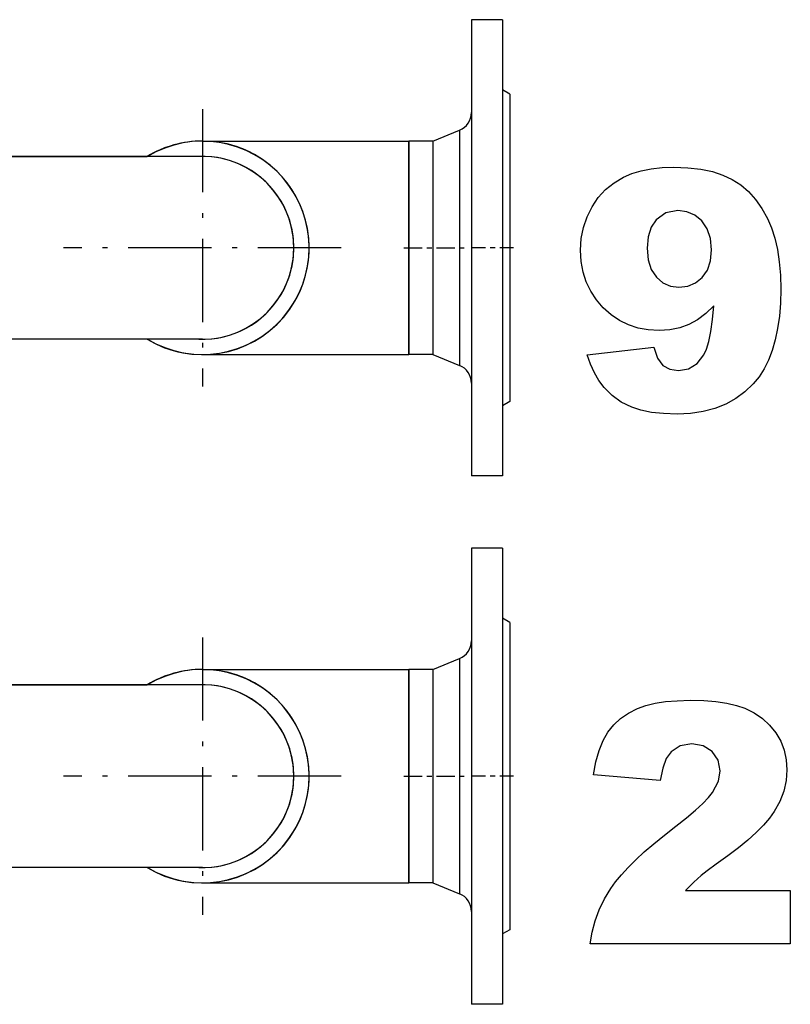
# Model space of a CAD drawing. Extents: x 0 to 420, y 0 to 297.
# Drawn here: x 267 to 283, y 195 to 216 of the extents above; entities that cross this region are included whole.
import ezdxf

# ---------------------------------------------------------------- set-up
doc = ezdxf.new("R2010")
doc.units = 0
doc.linetypes.add('DASHDOT', pattern=[18.5, 12, -3, 0.5, -3])
doc.layers.get('0').update_dxf_attribs({"linetype": 'CONTINUOUS'})

msp = doc.modelspace()

# ---------------------------------------------------------------- linework, layer by layer
at = {"color": 7, "ltscale": 0.106033}
for p, q in [((276.495, 215.531), (276.495, 211.29)), ((277.145, 215.531), (277.145, 211.29)), ((276.495, 204.531), (276.495, 200.29)), ((277.145, 204.531), (277.145, 200.29))]:
    msp.add_line(p, q, dxfattribs=at)
at = {"color": 7, "ltscale": 0.01625}
for p, q in [((277.145, 215.531), (276.495, 215.531)), ((277.145, 206.031), (276.495, 206.031)), ((277.145, 204.531), (276.495, 204.531)), ((277.145, 195.031), (276.495, 195.031))]:
    msp.add_line(p, q, dxfattribs=at)
at = {"color": 7, "ltscale": 0.00433}
for p, q in [((277.295, 213.981), (277.145, 214.068)), ((277.295, 207.581), (277.145, 207.495)), ((277.295, 202.981), (277.145, 203.068)), ((277.295, 196.581), (277.145, 196.495))]:
    msp.add_line(p, q, dxfattribs=at)
at = {"color": 7, "ltscale": 0.071432}
for p, q in [((277.295, 213.981), (277.295, 211.124)), ((277.295, 202.981), (277.295, 200.124))]:
    msp.add_line(p, q, dxfattribs=at)
at = {"color": 7, "linetype": 'DASHDOT', "ltscale": 0.144489}
for p, q in [((270.895, 213.671), (270.895, 207.891)), ((273.785, 210.781), (268.006, 210.781)), ((270.895, 202.671), (270.895, 196.891)), ((273.785, 199.781), (268.006, 199.781))]:
    msp.add_line(p, q, dxfattribs=at)
at = {"color": 7, "ltscale": 0.014899}
for p, q in [((275.695, 213.004), (276.247, 213.229)), ((275.695, 208.559), (276.247, 208.333)), ((275.695, 202.004), (276.247, 202.229)), ((275.695, 197.559), (276.247, 197.333))]:
    msp.add_line(p, q, dxfattribs=at)
at = {"color": 7, "ltscale": 0.054652}
for p, q in [((276.247, 213.229), (276.247, 211.043)), ((276.247, 202.229), (276.247, 200.043))]:
    msp.add_line(p, q, dxfattribs=at)
at = {"color": 7, "ltscale": 0.1075}
for p, q in [((270.895, 213.005), (275.195, 213.005)), ((270.895, 208.557), (275.195, 208.557)), ((270.895, 202.005), (275.195, 202.005)), ((270.895, 197.557), (275.195, 197.557))]:
    msp.add_line(p, q, dxfattribs=at)
at = {"color": 7, "ltscale": 3.35693e-05}
for p, q in [((270.895, 213.004), (270.895, 213.005)), ((270.895, 202.004), (270.895, 202.005))]:
    msp.add_line(p, q, dxfattribs=at)
at = {"color": 7, "ltscale": 0.111213}
for p, q in [((275.195, 208.557), (275.195, 213.005)), ((275.195, 197.557), (275.195, 202.005))]:
    msp.add_line(p, q, dxfattribs=at)
at = {"color": 7, "ltscale": 0.049612}
for p, q in [((275.195, 213.004), (275.195, 211.019)), ((275.695, 213.004), (275.695, 211.019)), ((275.195, 202.004), (275.195, 200.019)), ((275.695, 202.004), (275.695, 200.019))]:
    msp.add_line(p, q, dxfattribs=at)
at = {"color": 7, "ltscale": 0.0125}
for p, q in [((275.695, 213.004), (275.195, 213.004)), ((275.695, 208.559), (275.195, 208.559)), ((275.695, 202.004), (275.195, 202.004)), ((275.695, 197.559), (275.195, 197.559))]:
    msp.add_line(p, q, dxfattribs=at)
at = {"color": 7, "ltscale": 0.11875}
for p, q in [((270.895, 212.684), (266.145, 212.684)), ((270.895, 208.879), (266.145, 208.879)), ((270.895, 201.684), (266.145, 201.684)), ((270.895, 197.879), (266.145, 197.879))]:
    msp.add_line(p, q, dxfattribs=at)
at = {"color": 7, "ltscale": 0.090009}
for p, q in [((266.145, 212.684), (269.746, 212.684)), ((266.145, 201.684), (269.746, 201.684))]:
    msp.add_line(p, q, dxfattribs=at)
at = {"color": 7, "ltscale": 0.131467}
for p, q in [((276.495, 211.29), (276.495, 206.031)), ((277.145, 211.29), (277.145, 206.031)), ((276.495, 200.29), (276.495, 195.031)), ((277.145, 200.29), (277.145, 195.031))]:
    msp.add_line(p, q, dxfattribs=at)
at = {"color": 7, "ltscale": 0.061513}
for p, q in [((275.195, 211.019), (275.195, 208.559)), ((275.695, 211.019), (275.695, 208.559)), ((275.195, 200.019), (275.195, 197.559)), ((275.695, 200.019), (275.695, 197.559))]:
    msp.add_line(p, q, dxfattribs=at)
at = {"color": 7, "ltscale": 0.067762}
for p, q in [((276.247, 211.043), (276.247, 208.333)), ((276.247, 200.043), (276.247, 197.333))]:
    msp.add_line(p, q, dxfattribs=at)
at = {"color": 7, "ltscale": 0.088568}
for p, q in [((277.295, 211.124), (277.295, 207.581)), ((277.295, 200.124), (277.295, 196.581))]:
    msp.add_line(p, q, dxfattribs=at)
at = {"color": 7, "linetype": 'DASHDOT', "ltscale": 0.031547}
for p, q in [((275.09, 210.781), (276.352, 210.781)), ((275.09, 199.781), (276.352, 199.781))]:
    msp.add_line(p, q, dxfattribs=at)
at = {"color": 7, "linetype": 'DASHDOT', "ltscale": 0.024001}
for p, q in [((277.375, 210.781), (276.415, 210.781)), ((277.375, 199.781), (276.415, 199.781))]:
    msp.add_line(p, q, dxfattribs=at)
at = {"color": 7, "ltscale": 3.39508e-05}
for p, q in [((270.895, 208.557), (270.895, 208.558)), ((270.895, 197.557), (270.895, 197.558))]:
    msp.add_line(p, q, dxfattribs=at)
at = {"color": 7}
for points in [[(278.908, 208.551), (280.296, 208.71), (280.371, 208.483), (280.484, 208.334), (280.63, 208.252), (280.806, 208.224), (281.017, 208.261), (281.194, 208.37), (281.338, 208.553), (281.391, 208.671), (281.438, 208.833), (281.48, 209.038), (281.516, 209.286), (281.546, 209.577), (281.375, 209.414), (281.2, 209.282), (281.023, 209.183), (280.835, 209.113), (280.627, 209.071), (280.402, 209.057), (280.179, 209.071), (279.968, 209.11), (279.768, 209.176), (279.581, 209.268), (279.405, 209.387), (279.242, 209.532), (279.097, 209.697), (278.979, 209.877), (278.887, 210.07), (278.821, 210.277), (278.782, 210.499), (278.769, 210.734), (278.784, 210.976), (278.828, 211.207), (278.903, 211.427), (279.007, 211.636), (279.137, 211.827), (279.29, 211.993), (279.465, 212.135), (279.662, 212.251), (279.838, 212.327), (280.03, 212.385), (280.24, 212.427), (280.467, 212.452), (280.711, 212.46), (281.002, 212.45), (281.27, 212.419), (281.513, 212.368), (281.733, 212.296), (281.928, 212.204), (282.105, 212.09), (282.266, 211.951), (282.413, 211.788), (282.544, 211.601), (282.661, 211.39), (282.745, 211.195), (282.814, 210.979), (282.867, 210.743), (282.905, 210.488), (282.928, 210.213), (282.935, 209.918), (282.928, 209.628), (282.907, 209.355), (282.872, 209.101), (282.823, 208.864), (282.759, 208.645), (282.681, 208.444), (282.59, 208.26), (282.484, 208.095), (282.364, 207.947), (282.192, 207.781), (282.002, 207.641), (281.793, 207.526), (281.567, 207.436), (281.322, 207.372), (281.06, 207.334), (280.779, 207.321), (280.496, 207.33), (280.244, 207.356), (280.023, 207.4), (279.835, 207.462), (279.617, 207.57), (279.426, 207.707), (279.26, 207.874), (279.152, 208.018), (279.058, 208.179), (278.976, 208.356)], [(281.495, 210.742), (281.473, 210.978), (281.405, 211.177), (281.291, 211.34), (281.146, 211.461), (280.98, 211.533), (280.796, 211.557), (280.544, 211.509), (280.339, 211.362), (280.238, 211.209), (280.178, 211.013), (280.158, 210.773), (280.178, 210.53), (280.241, 210.329), (280.346, 210.169), (280.482, 210.053), (280.639, 209.983), (280.816, 209.96), (281, 209.983), (281.162, 210.05), (281.302, 210.163), (281.409, 210.317), (281.474, 210.51)], [(283.135, 196.291), (278.969, 196.291), (279.009, 196.533), (279.071, 196.77), (279.158, 197.001), (279.267, 197.226), (279.399, 197.445), (279.499, 197.583), (279.619, 197.729), (279.758, 197.88), (279.917, 198.039), (280.096, 198.204), (280.294, 198.375), (280.513, 198.554), (280.75, 198.739), (280.975, 198.915), (281.164, 199.073), (281.317, 199.213), (281.434, 199.336), (281.516, 199.44), (281.637, 199.674), (281.677, 199.895), (281.635, 200.111), (281.509, 200.293), (281.319, 200.416), (281.086, 200.457), (280.845, 200.415), (280.653, 200.289), (280.553, 200.148), (280.478, 199.949), (280.427, 199.694), (279.038, 199.808), (279.087, 200.077), (279.154, 200.316), (279.237, 200.523), (279.338, 200.698), (279.458, 200.849), (279.6, 200.981), (279.766, 201.095), (279.953, 201.189), (280.124, 201.251), (280.319, 201.299), (280.539, 201.333), (280.783, 201.353), (281.052, 201.36), (281.332, 201.354), (281.586, 201.334), (281.814, 201.3), (282.016, 201.254), (282.192, 201.194), (282.385, 201.1), (282.556, 200.984), (282.705, 200.845), (282.833, 200.684), (282.935, 200.507), (283.008, 200.319), (283.051, 200.121), (283.066, 199.913), (283.049, 199.688), (283, 199.468), (282.917, 199.254), (282.801, 199.045), (282.7, 198.904), (282.575, 198.759), (282.427, 198.608), (282.254, 198.452), (282.057, 198.291), (281.835, 198.125), (281.589, 197.947), (281.404, 197.81), (281.279, 197.711), (281.127, 197.575), (280.95, 197.402), (283.135, 197.402)]]:
    msp.add_lwpolyline(points, close=True, dxfattribs=at)
for centre, radius, start, end in [((276.095, 213.6), 0.4, 292.2632, 359.8411), ((270.895, 210.781), 2.223, 238.8553, 90), ((270.895, 210.781), 2.223, 90, 121.1447), ((270.895, 210.781), 2.223, 238.8724, 121.1277), ((270.895, 210.781), 2.221, 238.9317, 121.0684), ((270.895, 210.781), 1.904, 267.8544, 92.1472), ((270.895, 210.781), 1.903, 270, 90), ((270.895, 210.781), 1.903, 270, 90), ((276.095, 207.963), 0.4, 0.1589, 67.7368), ((276.095, 202.6), 0.4, 292.2632, 359.8411), ((270.895, 199.781), 2.223, 238.8553, 90), ((270.895, 199.781), 2.223, 90, 121.1447), ((270.895, 199.781), 2.223, 238.8724, 121.1277), ((270.895, 199.781), 2.221, 238.9317, 121.0684), ((270.895, 199.781), 1.904, 267.8544, 92.1472), ((270.895, 199.781), 1.903, 270, 90), ((270.895, 199.781), 1.903, 270, 90), ((276.095, 196.963), 0.4, 0.1589, 67.7368)]:
    msp.add_arc(centre, radius, start, end, dxfattribs=at)

doc.saveas('drawing.dxf')
